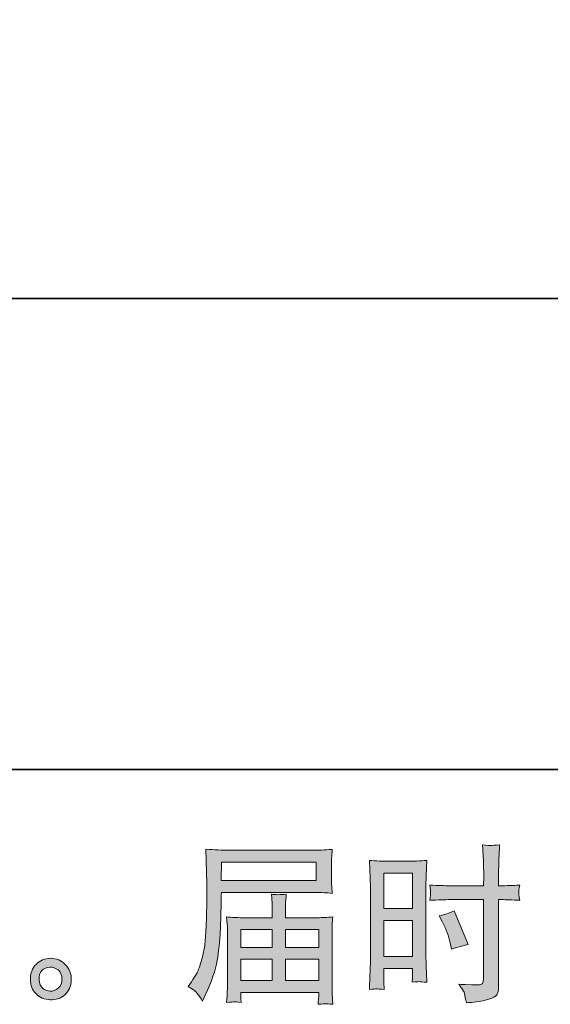
# Model space of a CAD drawing. Units: inches. Extents: x -1917 to 1493, y -1327 to 1127.
# Drawn here: x -72 to 180, y -1327 to -859 of the extents above; entities that cross this region are included whole.
import ezdxf

# ---------------------------------------------------------------- set-up
doc = ezdxf.new("R2010")
doc.units = ezdxf.units.IN
doc.header["$MEASUREMENT"] = 0
doc.layers.add('图层 1', color=7, linetype='Continuous')

msp = doc.modelspace()

# ---------------------------------------------------------------- hatches: boundary and pattern name
at = {"layer": '图层 1'}
h = msp.add_hatch(color=7, dxfattribs=at)
h.dxf.hatch_style = 2
h.paths.add_polyline_path([(23.63, -1259.04), (68.65, -1259.04), (68.65, -1267.8), (23.47, -1267.8)])
edge = h.paths.add_edge_path()
edge.add_spline(control_points=[(7.71, -1318.09), (7.71, -1318.09), (10.36, -1319.69), (10.36, -1319.69), (11.32, -1320.28), (12.73, -1322.07), (14.6, -1325.06), (14.6, -1325.06), (16.92, -1319.85), (16.92, -1319.85), (19.7, -1313.65), (21.36, -1308.42), (21.89, -1304.17), (22.43, -1299.93), (22.75, -1296.86), (22.85, -1294.96), (22.96, -1293.06), (23.05, -1291.14), (23.13, -1289.19), (23.21, -1287.24), (23.28, -1285.59), (23.33, -1284.2), (23.33, -1284.2), (23.41, -1278.75), (23.41, -1278.75), (23.41, -1277.57), (23.47, -1275.81), (23.57, -1273.46), (23.57, -1273.46), (68.92, -1273.46), (68.92, -1273.46), (71.16, -1273.46), (73.59, -1273.59), (76.21, -1273.86), (76.21, -1273.86), (75.97, -1270.47), (75.97, -1270.47), (75.86, -1269), (75.81, -1267.83), (75.81, -1267), (75.81, -1267), (75.81, -1259.92), (75.81, -1259.92), (75.81, -1259.23), (75.85, -1258.29), (75.93, -1257.12), (76.01, -1255.94), (76.1, -1254.55), (76.21, -1252.98), (72.15, -1253.25), (69.75, -1253.38), (69, -1253.38), (69, -1253.38), (26.06, -1253.38), (26.06, -1253.38), (25.26, -1253.38), (23.94, -1253.33), (22.09, -1253.22), (20.25, -1253.11), (18.26, -1253), (16.12, -1252.9), (16.12, -1252.9), (16.68, -1269.14), (16.68, -1269.14), (16.68, -1269.38), (16.68, -1269.94), (16.68, -1270.79), (16.68, -1270.79), (16.68, -1273.7), (16.68, -1273.7), (16.63, -1273.86), (16.6, -1275.44), (16.6, -1278.43), (16.6, -1278.43), (16.52, -1284.44), (16.52, -1284.44), (16.47, -1286.41), (16.35, -1289.06), (16.16, -1292.4), (15.98, -1295.73), (15.72, -1298.35), (15.4, -1300.22), (15.08, -1302.09), (14.55, -1304.25), (13.8, -1306.74), (13.05, -1309.22), (12.37, -1311.01), (11.76, -1312.08), (11.14, -1313.15), (10.33, -1314.4), (9.31, -1315.84), (9.31, -1315.84), (7.71, -1318.09), (7.71, -1318.09)], knot_values=[0, 0, 0, 0, 1, 1, 1, 2, 2, 2, 3, 3, 3, 4, 4, 4, 5, 5, 5, 6, 6, 6, 7, 7, 7, 8, 8, 8, 9, 9, 9, 10, 10, 10, 11, 11, 11, 12, 12, 12, 13, 13, 13, 14, 14, 14, 15, 15, 15, 16, 16, 16, 17, 17, 17, 18, 18, 18, 19, 19, 19, 20, 20, 20, 21, 21, 21, 22, 22, 22, 23, 23, 23, 24, 24, 24, 25, 25, 25, 26, 26, 26, 27, 27, 27, 28, 28, 28, 29, 29, 29, 30, 30, 30, 31, 31, 31, 31], degree=3, periodic=0)
edge = h.paths.add_edge_path()
edge.add_spline(control_points=[(29.73, -1325.4), (30.04, -1325.38), (31.11, -1325.48), (32.92, -1325.7), (32.92, -1325.7), (32.84, -1324.1), (32.84, -1324.1), (32.84, -1324.1), (32.76, -1322.57), (32.76, -1322.57), (32.76, -1322.57), (32.76, -1320.89), (32.76, -1320.89), (32.76, -1320.89), (69.83, -1320.89), (69.83, -1320.89), (69.83, -1320.89), (69.83, -1322.65), (69.83, -1322.65), (69.83, -1322.76), (69.79, -1323.21), (69.71, -1324.04), (69.63, -1324.87), (69.59, -1325.72), (69.59, -1326.58), (71.51, -1326.42), (72.7, -1326.31), (73.14, -1326.29), (73.57, -1326.26), (74.69, -1326.37), (76.53, -1326.58), (76.53, -1326.58), (76.21, -1321.53), (76.21, -1321.53), (76.16, -1320.84), (76.13, -1319.15), (76.13, -1316.48), (76.13, -1316.48), (76.13, -1291.97), (76.13, -1291.97), (76.13, -1290.53), (76.14, -1289.4), (76.17, -1288.58), (76.2, -1287.75), (76.32, -1286.57), (76.53, -1285.02), (74.02, -1285.29), (71.58, -1285.43), (69.21, -1285.43), (69.21, -1285.43), (54.02, -1285.43), (54.02, -1285.43), (54.02, -1285.43), (54.02, -1282.7), (54.02, -1282.7), (54.02, -1281.05), (54.03, -1279.71), (54.06, -1278.7), (54.09, -1277.68), (54.21, -1276.21), (54.42, -1274.29), (51.4, -1274.56), (49.05, -1274.56), (47.4, -1274.29), (47.4, -1274.29), (47.64, -1278.54), (47.64, -1278.54), (47.69, -1279.39), (47.72, -1280.78), (47.72, -1282.7), (47.72, -1282.7), (47.72, -1285.43), (47.72, -1285.43), (47.72, -1285.43), (33.35, -1285.43), (33.35, -1285.43), (31.05, -1285.43), (28.62, -1285.29), (26.06, -1285.02), (26.06, -1285.02), (26.38, -1288.44), (26.38, -1288.44), (26.43, -1288.98), (26.46, -1290.13), (26.46, -1291.89), (26.46, -1291.89), (26.46, -1315.76), (26.46, -1315.76), (26.46, -1317.74), (26.43, -1319.34), (26.38, -1320.57), (26.33, -1321.8), (26.22, -1323.51), (26.06, -1325.7), (28.19, -1325.54), (29.42, -1325.43), (29.73, -1325.4)], knot_values=[0, 0, 0, 0, 1, 1, 1, 2, 2, 2, 3, 3, 3, 4, 4, 4, 5, 5, 5, 6, 6, 6, 7, 7, 7, 8, 8, 8, 9, 9, 9, 10, 10, 10, 11, 11, 11, 12, 12, 12, 13, 13, 13, 14, 14, 14, 15, 15, 15, 16, 16, 16, 17, 17, 17, 18, 18, 18, 19, 19, 19, 20, 20, 20, 21, 21, 21, 22, 22, 22, 23, 23, 23, 24, 24, 24, 25, 25, 25, 26, 26, 26, 27, 27, 27, 28, 28, 28, 29, 29, 29, 30, 30, 30, 31, 31, 31, 32, 32, 32, 32], degree=3, periodic=0)
h.paths.add_polyline_path([(32.76, -1305.19), (47.72, -1305.19), (47.72, -1315.23), (32.76, -1315.23)])
h.paths.add_polyline_path([(32.76, -1291.09), (47.72, -1291.09), (47.72, -1299.53), (32.76, -1299.53)])
h.paths.add_polyline_path([(54.02, -1305.19), (69.83, -1305.19), (69.83, -1315.23), (54.02, -1315.23)])
h.paths.add_polyline_path([(54.02, -1291.09), (69.83, -1291.09), (69.83, -1299.53), (54.02, -1299.53)])
h = msp.add_hatch(color=7, dxfattribs=at)
h.dxf.hatch_style = 2
h.paths.add_polyline_path([(100.7, -1264.25), (114.37, -1264.25), (114.37, -1281.13), (100.7, -1281.13)])
edge = h.paths.add_edge_path()
edge.add_spline(control_points=[(97.32, -1319.26), (97.75, -1319.23), (98.94, -1319.34), (100.86, -1319.56), (100.86, -1319.56), (100.7, -1316.11), (100.7, -1316.11), (100.7, -1316.11), (100.7, -1312.59), (100.7, -1312.59), (100.7, -1312.59), (100.7, -1309.54), (100.7, -1309.54), (100.7, -1309.54), (114.37, -1309.54), (114.37, -1309.54), (114.37, -1309.54), (114.37, -1311.3), (114.37, -1311.3), (114.37, -1312.75), (114.36, -1313.63), (114.33, -1313.95), (114.31, -1314.27), (114.27, -1314.99), (114.21, -1316.11), (115.98, -1315.9), (117.08, -1315.79), (117.57, -1315.82), (118.03, -1315.84), (119.23, -1315.95), (121.16, -1316.11), (121.16, -1316.11), (120.92, -1308.34), (120.92, -1308.34), (120.92, -1308.34), (120.68, -1302.22), (120.68, -1302.22), (120.68, -1302.22), (120.68, -1272.5), (120.68, -1272.5), (120.68, -1271.24), (120.72, -1269.46), (120.8, -1267.19), (120.88, -1264.89), (121, -1261.9), (121.16, -1258.19), (117.94, -1258.45), (114.91, -1258.59), (112.08, -1258.59), (112.08, -1258.59), (102.84, -1258.59), (102.84, -1258.59), (100.06, -1258.59), (97.08, -1258.45), (93.92, -1258.19), (93.92, -1258.19), (94.24, -1266.46), (94.24, -1266.46), (94.34, -1269.05), (94.4, -1271.81), (94.4, -1274.66), (94.4, -1274.66), (94.4, -1303.08), (94.4, -1303.08), (94.4, -1305.43), (94.34, -1307.83), (94.24, -1310.34), (94.13, -1312.85), (94.02, -1315.92), (93.92, -1319.56), (95.76, -1319.4), (96.88, -1319.29), (97.32, -1319.26)], knot_values=[0, 0, 0, 0, 1, 1, 1, 2, 2, 2, 3, 3, 3, 4, 4, 4, 5, 5, 5, 6, 6, 6, 7, 7, 7, 8, 8, 8, 9, 9, 9, 10, 10, 10, 11, 11, 11, 12, 12, 12, 13, 13, 13, 14, 14, 14, 15, 15, 15, 16, 16, 16, 17, 17, 17, 18, 18, 18, 19, 19, 19, 20, 20, 20, 21, 21, 21, 22, 22, 22, 23, 23, 23, 24, 24, 24, 24], degree=3, periodic=0)
h.paths.add_polyline_path([(100.7, -1286.79), (114.37, -1286.79), (114.37, -1303.88), (100.7, -1303.88)])
edge = h.paths.add_edge_path()
edge.add_spline(control_points=[(132.35, -1276.85), (132.35, -1276.85), (148.13, -1276.85), (148.13, -1276.85), (148.13, -1276.85), (148.13, -1313.07), (148.13, -1313.07), (148.13, -1313.07), (148.05, -1314.75), (148.05, -1314.75), (148, -1315.44), (147.84, -1316.08), (147.57, -1316.7), (147.3, -1317.31), (145.65, -1317.53), (142.6, -1317.31), (142.6, -1317.31), (139.56, -1317.23), (139.56, -1317.23), (138.86, -1317.23), (137.82, -1317.15), (136.43, -1316.99), (137.87, -1319.02), (138.69, -1320.3), (138.88, -1320.84), (139.06, -1321.37), (139.42, -1323.03), (139.96, -1325.8), (143.32, -1325.75), (146.29, -1325.35), (148.85, -1324.63), (151.4, -1323.91), (153.04, -1323.27), (153.78, -1322.71), (154.51, -1322.15), (154.94, -1321.37), (155.09, -1320.36), (155.22, -1319.34), (155.29, -1318.22), (155.29, -1316.99), (155.29, -1316.99), (155.29, -1276.85), (155.29, -1276.85), (155.29, -1276.85), (156.49, -1276.85), (156.49, -1276.85), (158.84, -1276.85), (161.78, -1276.96), (165.3, -1277.17), (164.98, -1275.01), (164.85, -1273.51), (164.9, -1272.71), (164.95, -1271.89), (165.09, -1270.95), (165.3, -1269.91), (161.78, -1270.12), (158.79, -1270.23), (156.33, -1270.23), (156.33, -1270.23), (155.29, -1270.23), (155.29, -1270.23), (155.29, -1270.23), (155.29, -1265.66), (155.29, -1265.66), (155.29, -1262.41), (155.31, -1259.92), (155.37, -1258.24), (155.42, -1256.56), (155.55, -1254.07), (155.77, -1250.76), (153.44, -1250.98), (152.06, -1251.08), (151.59, -1251.11), (151.12, -1251.14), (149.81, -1251.03), (147.65, -1250.76), (147.65, -1250.76), (148.05, -1258.21), (148.05, -1258.21), (148.16, -1260.83), (148.21, -1263.31), (148.21, -1265.66), (148.21, -1265.66), (148.13, -1270.23), (148.13, -1270.23), (148.13, -1270.23), (132.35, -1270.23), (132.35, -1270.23), (129.68, -1270.23), (126.44, -1270.12), (122.65, -1269.91), (122.81, -1271.91), (122.92, -1273.11), (122.97, -1273.54), (122.97, -1274.1), (122.87, -1275.33), (122.65, -1277.17), (126.44, -1276.96), (129.68, -1276.85), (132.35, -1276.85)], knot_values=[0, 0, 0, 0, 1, 1, 1, 2, 2, 2, 3, 3, 3, 4, 4, 4, 5, 5, 5, 6, 6, 6, 7, 7, 7, 8, 8, 8, 9, 9, 9, 10, 10, 10, 11, 11, 11, 12, 12, 12, 13, 13, 13, 14, 14, 14, 15, 15, 15, 16, 16, 16, 17, 17, 17, 18, 18, 18, 19, 19, 19, 20, 20, 20, 21, 21, 21, 22, 22, 22, 23, 23, 23, 24, 24, 24, 25, 25, 25, 26, 26, 26, 27, 27, 27, 28, 28, 28, 29, 29, 29, 30, 30, 30, 31, 31, 31, 32, 32, 32, 33, 33, 33, 33], degree=3, periodic=0)
edge = h.paths.add_edge_path()
edge.add_spline(control_points=[(128.69, -1287.62), (130.4, -1290.98), (131.6, -1294.24), (132.29, -1297.39), (132.29, -1297.39), (132.93, -1300.35), (132.93, -1300.35), (136.46, -1299.29), (139.08, -1298.54), (140.79, -1298.11), (140.79, -1298.11), (134.22, -1282.09), (134.22, -1282.09), (131.81, -1283.32), (129.44, -1284.12), (127.09, -1284.49), (127.09, -1284.49), (128.69, -1287.62), (128.69, -1287.62)], knot_values=[0, 0, 0, 0, 1, 1, 1, 2, 2, 2, 3, 3, 3, 4, 4, 4, 5, 5, 5, 6, 6, 6, 6], degree=3, periodic=0)
h = msp.add_hatch(color=7, dxfattribs=at)
h.dxf.hatch_style = 2
edge = h.paths.add_edge_path()
edge.add_spline(control_points=[(-61.23, -1318.99), (-62.32, -1318.11), (-62.93, -1316.78), (-63.03, -1314.96), (-63.19, -1313.09), (-62.75, -1311.62), (-61.71, -1310.58), (-60.67, -1309.54), (-59.41, -1309.01), (-57.94, -1308.95), (-56.48, -1308.9), (-55.15, -1309.33), (-53.98, -1310.26), (-52.8, -1311.2), (-52.2, -1312.64), (-52.18, -1314.56), (-52.15, -1316.48), (-52.74, -1317.93), (-53.94, -1318.91), (-55.14, -1319.9), (-56.44, -1320.38), (-57.82, -1320.33), (-59, -1320.33), (-60.13, -1319.88), (-61.23, -1318.99)], knot_values=[0, 0, 0, 0, 1, 1, 1, 2, 2, 2, 3, 3, 3, 4, 4, 4, 5, 5, 5, 6, 6, 6, 7, 7, 7, 8, 8, 8, 8], degree=3, periodic=0)
edge = h.paths.add_edge_path()
edge.add_spline(control_points=[(-50.49, -1307.75), (-52.39, -1305.72), (-54.74, -1304.71), (-57.54, -1304.73), (-60.35, -1304.76), (-62.67, -1305.72), (-64.51, -1307.59), (-66.36, -1309.46), (-67.25, -1311.84), (-67.2, -1314.72), (-67.14, -1317.61), (-66.25, -1319.9), (-64.51, -1321.64), (-62.78, -1323.37), (-60.52, -1324.31), (-57.74, -1324.42), (-55.13, -1324.52), (-52.83, -1323.75), (-50.85, -1322.09), (-48.88, -1320.44), (-47.84, -1318.03), (-47.73, -1314.88), (-47.68, -1312.16), (-48.6, -1309.78), (-50.49, -1307.75)], knot_values=[0, 0, 0, 0, 1, 1, 1, 2, 2, 2, 3, 3, 3, 4, 4, 4, 5, 5, 5, 6, 6, 6, 7, 7, 7, 8, 8, 8, 8], degree=3, periodic=0)

# ---------------------------------------------------------------- linework, layer by layer
at = {"layer": '图层 1', "color": 7, "lineweight": 35}
for points in [[(1493.3, -1215.02), (-1917.48, -1215.02), (-1917.48, 994.24), (1493.3, 994.24), (1493.3, -1215.02)], [(876.48, -991.13), (-1683.97, -991.13)]]:
    msp.add_lwpolyline(points, dxfattribs=at)
at = {"layer": '图层 1', "color": 7, "lineweight": 0}
for points in [[(23.63, -1259.04), (68.65, -1259.04), (68.65, -1267.8), (23.47, -1267.8), (23.63, -1259.04)], [(100.7, -1264.25), (114.37, -1264.25), (114.37, -1281.13), (100.7, -1281.13), (100.7, -1264.25)], [(32.76, -1291.09), (47.72, -1291.09), (47.72, -1299.53), (32.76, -1299.53), (32.76, -1291.09)], [(54.02, -1291.09), (69.83, -1291.09), (69.83, -1299.53), (54.02, -1299.53), (54.02, -1291.09)], [(100.7, -1286.79), (114.37, -1286.79), (114.37, -1303.88), (100.7, -1303.88), (100.7, -1286.79)], [(32.76, -1305.19), (47.72, -1305.19), (47.72, -1315.23), (32.76, -1315.23), (32.76, -1305.19)], [(54.02, -1305.19), (69.83, -1305.19), (69.83, -1315.23), (54.02, -1315.23), (54.02, -1305.19)]]:
    msp.add_lwpolyline(points, dxfattribs=at)
for points, knots in [([(7.71, -1318.09), (7.71, -1318.09), (10.36, -1319.69), (10.36, -1319.69), (11.32, -1320.28), (12.73, -1322.07), (14.6, -1325.06), (14.6, -1325.06), (16.92, -1319.85), (16.92, -1319.85), (19.7, -1313.65), (21.36, -1308.42), (21.89, -1304.17), (22.43, -1299.93), (22.75, -1296.86), (22.85, -1294.96), (22.96, -1293.06), (23.05, -1291.14), (23.13, -1289.19), (23.21, -1287.24), (23.28, -1285.59), (23.33, -1284.2), (23.33, -1284.2), (23.41, -1278.75), (23.41, -1278.75), (23.41, -1277.57), (23.47, -1275.81), (23.57, -1273.46), (23.57, -1273.46), (68.92, -1273.46), (68.92, -1273.46), (71.16, -1273.46), (73.59, -1273.59), (76.21, -1273.86), (76.21, -1273.86), (75.97, -1270.47), (75.97, -1270.47), (75.86, -1269), (75.81, -1267.83), (75.81, -1267), (75.81, -1267), (75.81, -1259.92), (75.81, -1259.92), (75.81, -1259.23), (75.85, -1258.29), (75.93, -1257.12), (76.01, -1255.94), (76.1, -1254.55), (76.21, -1252.98), (72.15, -1253.25), (69.75, -1253.38), (69, -1253.38), (69, -1253.38), (26.06, -1253.38), (26.06, -1253.38), (25.26, -1253.38), (23.94, -1253.33), (22.09, -1253.22), (20.25, -1253.11), (18.26, -1253), (16.12, -1252.9), (16.12, -1252.9), (16.68, -1269.14), (16.68, -1269.14), (16.68, -1269.38), (16.68, -1269.94), (16.68, -1270.79), (16.68, -1270.79), (16.68, -1273.7), (16.68, -1273.7), (16.63, -1273.86), (16.6, -1275.44), (16.6, -1278.43), (16.6, -1278.43), (16.52, -1284.44), (16.52, -1284.44), (16.47, -1286.41), (16.35, -1289.06), (16.16, -1292.4), (15.98, -1295.73), (15.72, -1298.35), (15.4, -1300.22), (15.08, -1302.09), (14.55, -1304.25), (13.8, -1306.74), (13.05, -1309.22), (12.37, -1311.01), (11.76, -1312.08), (11.14, -1313.15), (10.33, -1314.4), (9.31, -1315.84), (9.31, -1315.84), (7.71, -1318.09), (7.71, -1318.09)], [0, 0, 0, 0, 1, 1, 1, 2, 2, 2, 3, 3, 3, 4, 4, 4, 5, 5, 5, 6, 6, 6, 7, 7, 7, 8, 8, 8, 9, 9, 9, 10, 10, 10, 11, 11, 11, 12, 12, 12, 13, 13, 13, 14, 14, 14, 15, 15, 15, 16, 16, 16, 17, 17, 17, 18, 18, 18, 19, 19, 19, 20, 20, 20, 21, 21, 21, 22, 22, 22, 23, 23, 23, 24, 24, 24, 25, 25, 25, 26, 26, 26, 27, 27, 27, 28, 28, 28, 29, 29, 29, 30, 30, 30, 31, 31, 31, 31]), ([(132.35, -1276.85), (132.35, -1276.85), (148.13, -1276.85), (148.13, -1276.85), (148.13, -1276.85), (148.13, -1313.07), (148.13, -1313.07), (148.13, -1313.07), (148.05, -1314.75), (148.05, -1314.75), (148, -1315.44), (147.84, -1316.08), (147.57, -1316.7), (147.3, -1317.31), (145.65, -1317.53), (142.6, -1317.31), (142.6, -1317.31), (139.56, -1317.23), (139.56, -1317.23), (138.86, -1317.23), (137.82, -1317.15), (136.43, -1316.99), (137.87, -1319.02), (138.69, -1320.3), (138.88, -1320.84), (139.06, -1321.37), (139.42, -1323.03), (139.96, -1325.8), (143.32, -1325.75), (146.29, -1325.35), (148.85, -1324.63), (151.4, -1323.91), (153.04, -1323.27), (153.78, -1322.71), (154.51, -1322.15), (154.94, -1321.37), (155.09, -1320.36), (155.22, -1319.34), (155.29, -1318.22), (155.29, -1316.99), (155.29, -1316.99), (155.29, -1276.85), (155.29, -1276.85), (155.29, -1276.85), (156.49, -1276.85), (156.49, -1276.85), (158.84, -1276.85), (161.78, -1276.96), (165.3, -1277.17), (164.98, -1275.01), (164.85, -1273.51), (164.9, -1272.71), (164.95, -1271.89), (165.09, -1270.95), (165.3, -1269.91), (161.78, -1270.12), (158.79, -1270.23), (156.33, -1270.23), (156.33, -1270.23), (155.29, -1270.23), (155.29, -1270.23), (155.29, -1270.23), (155.29, -1265.66), (155.29, -1265.66), (155.29, -1262.41), (155.31, -1259.92), (155.37, -1258.24), (155.42, -1256.56), (155.55, -1254.07), (155.77, -1250.76), (153.44, -1250.98), (152.06, -1251.08), (151.59, -1251.11), (151.12, -1251.14), (149.81, -1251.03), (147.65, -1250.76), (147.65, -1250.76), (148.05, -1258.21), (148.05, -1258.21), (148.16, -1260.83), (148.21, -1263.31), (148.21, -1265.66), (148.21, -1265.66), (148.13, -1270.23), (148.13, -1270.23), (148.13, -1270.23), (132.35, -1270.23), (132.35, -1270.23), (129.68, -1270.23), (126.44, -1270.12), (122.65, -1269.91), (122.81, -1271.91), (122.92, -1273.11), (122.97, -1273.54), (122.97, -1274.1), (122.87, -1275.33), (122.65, -1277.17), (126.44, -1276.96), (129.68, -1276.85), (132.35, -1276.85)], [0, 0, 0, 0, 1, 1, 1, 2, 2, 2, 3, 3, 3, 4, 4, 4, 5, 5, 5, 6, 6, 6, 7, 7, 7, 8, 8, 8, 9, 9, 9, 10, 10, 10, 11, 11, 11, 12, 12, 12, 13, 13, 13, 14, 14, 14, 15, 15, 15, 16, 16, 16, 17, 17, 17, 18, 18, 18, 19, 19, 19, 20, 20, 20, 21, 21, 21, 22, 22, 22, 23, 23, 23, 24, 24, 24, 25, 25, 25, 26, 26, 26, 27, 27, 27, 28, 28, 28, 29, 29, 29, 30, 30, 30, 31, 31, 31, 32, 32, 32, 33, 33, 33, 33]), ([(97.32, -1319.26), (97.75, -1319.23), (98.94, -1319.34), (100.86, -1319.56), (100.86, -1319.56), (100.7, -1316.11), (100.7, -1316.11), (100.7, -1316.11), (100.7, -1312.59), (100.7, -1312.59), (100.7, -1312.59), (100.7, -1309.54), (100.7, -1309.54), (100.7, -1309.54), (114.37, -1309.54), (114.37, -1309.54), (114.37, -1309.54), (114.37, -1311.3), (114.37, -1311.3), (114.37, -1312.75), (114.36, -1313.63), (114.33, -1313.95), (114.31, -1314.27), (114.27, -1314.99), (114.21, -1316.11), (115.98, -1315.9), (117.08, -1315.79), (117.57, -1315.82), (118.03, -1315.84), (119.23, -1315.95), (121.16, -1316.11), (121.16, -1316.11), (120.92, -1308.34), (120.92, -1308.34), (120.92, -1308.34), (120.68, -1302.22), (120.68, -1302.22), (120.68, -1302.22), (120.68, -1272.5), (120.68, -1272.5), (120.68, -1271.24), (120.72, -1269.46), (120.8, -1267.19), (120.88, -1264.89), (121, -1261.9), (121.16, -1258.19), (117.94, -1258.45), (114.91, -1258.59), (112.08, -1258.59), (112.08, -1258.59), (102.84, -1258.59), (102.84, -1258.59), (100.06, -1258.59), (97.08, -1258.45), (93.92, -1258.19), (93.92, -1258.19), (94.24, -1266.46), (94.24, -1266.46), (94.34, -1269.05), (94.4, -1271.81), (94.4, -1274.66), (94.4, -1274.66), (94.4, -1303.08), (94.4, -1303.08), (94.4, -1305.43), (94.34, -1307.83), (94.24, -1310.34), (94.13, -1312.85), (94.02, -1315.92), (93.92, -1319.56), (95.76, -1319.4), (96.88, -1319.29), (97.32, -1319.26)], [0, 0, 0, 0, 1, 1, 1, 2, 2, 2, 3, 3, 3, 4, 4, 4, 5, 5, 5, 6, 6, 6, 7, 7, 7, 8, 8, 8, 9, 9, 9, 10, 10, 10, 11, 11, 11, 12, 12, 12, 13, 13, 13, 14, 14, 14, 15, 15, 15, 16, 16, 16, 17, 17, 17, 18, 18, 18, 19, 19, 19, 20, 20, 20, 21, 21, 21, 22, 22, 22, 23, 23, 23, 24, 24, 24, 24]), ([(29.73, -1325.4), (30.04, -1325.38), (31.11, -1325.48), (32.92, -1325.7), (32.92, -1325.7), (32.84, -1324.1), (32.84, -1324.1), (32.84, -1324.1), (32.76, -1322.57), (32.76, -1322.57), (32.76, -1322.57), (32.76, -1320.89), (32.76, -1320.89), (32.76, -1320.89), (69.83, -1320.89), (69.83, -1320.89), (69.83, -1320.89), (69.83, -1322.65), (69.83, -1322.65), (69.83, -1322.76), (69.79, -1323.21), (69.71, -1324.04), (69.63, -1324.87), (69.59, -1325.72), (69.59, -1326.58), (71.51, -1326.42), (72.7, -1326.31), (73.14, -1326.29), (73.57, -1326.26), (74.69, -1326.37), (76.53, -1326.58), (76.53, -1326.58), (76.21, -1321.53), (76.21, -1321.53), (76.16, -1320.84), (76.13, -1319.15), (76.13, -1316.48), (76.13, -1316.48), (76.13, -1291.97), (76.13, -1291.97), (76.13, -1290.53), (76.14, -1289.4), (76.17, -1288.58), (76.2, -1287.75), (76.32, -1286.57), (76.53, -1285.02), (74.02, -1285.29), (71.58, -1285.43), (69.21, -1285.43), (69.21, -1285.43), (54.02, -1285.43), (54.02, -1285.43), (54.02, -1285.43), (54.02, -1282.7), (54.02, -1282.7), (54.02, -1281.05), (54.03, -1279.71), (54.06, -1278.7), (54.09, -1277.68), (54.21, -1276.21), (54.42, -1274.29), (51.4, -1274.56), (49.05, -1274.56), (47.4, -1274.29), (47.4, -1274.29), (47.64, -1278.54), (47.64, -1278.54), (47.69, -1279.39), (47.72, -1280.78), (47.72, -1282.7), (47.72, -1282.7), (47.72, -1285.43), (47.72, -1285.43), (47.72, -1285.43), (33.35, -1285.43), (33.35, -1285.43), (31.05, -1285.43), (28.62, -1285.29), (26.06, -1285.02), (26.06, -1285.02), (26.38, -1288.44), (26.38, -1288.44), (26.43, -1288.98), (26.46, -1290.13), (26.46, -1291.89), (26.46, -1291.89), (26.46, -1315.76), (26.46, -1315.76), (26.46, -1317.74), (26.43, -1319.34), (26.38, -1320.57), (26.33, -1321.8), (26.22, -1323.51), (26.06, -1325.7), (28.19, -1325.54), (29.42, -1325.43), (29.73, -1325.4)], [0, 0, 0, 0, 1, 1, 1, 2, 2, 2, 3, 3, 3, 4, 4, 4, 5, 5, 5, 6, 6, 6, 7, 7, 7, 8, 8, 8, 9, 9, 9, 10, 10, 10, 11, 11, 11, 12, 12, 12, 13, 13, 13, 14, 14, 14, 15, 15, 15, 16, 16, 16, 17, 17, 17, 18, 18, 18, 19, 19, 19, 20, 20, 20, 21, 21, 21, 22, 22, 22, 23, 23, 23, 24, 24, 24, 25, 25, 25, 26, 26, 26, 27, 27, 27, 28, 28, 28, 29, 29, 29, 30, 30, 30, 31, 31, 31, 32, 32, 32, 32]), ([(128.69, -1287.62), (130.4, -1290.98), (131.6, -1294.24), (132.29, -1297.39), (132.29, -1297.39), (132.93, -1300.35), (132.93, -1300.35), (136.46, -1299.29), (139.08, -1298.54), (140.79, -1298.11), (140.79, -1298.11), (134.22, -1282.09), (134.22, -1282.09), (131.81, -1283.32), (129.44, -1284.12), (127.09, -1284.49), (127.09, -1284.49), (128.69, -1287.62), (128.69, -1287.62)], [0, 0, 0, 0, 1, 1, 1, 2, 2, 2, 3, 3, 3, 4, 4, 4, 5, 5, 5, 6, 6, 6, 6]), ([(-50.49, -1307.75), (-52.39, -1305.72), (-54.74, -1304.71), (-57.54, -1304.73), (-60.35, -1304.76), (-62.67, -1305.72), (-64.51, -1307.59), (-66.36, -1309.46), (-67.25, -1311.84), (-67.2, -1314.72), (-67.14, -1317.61), (-66.25, -1319.9), (-64.51, -1321.64), (-62.78, -1323.37), (-60.52, -1324.31), (-57.74, -1324.42), (-55.13, -1324.52), (-52.83, -1323.75), (-50.85, -1322.09), (-48.88, -1320.44), (-47.84, -1318.03), (-47.73, -1314.88), (-47.68, -1312.16), (-48.6, -1309.78), (-50.49, -1307.75)], [0, 0, 0, 0, 1, 1, 1, 2, 2, 2, 3, 3, 3, 4, 4, 4, 5, 5, 5, 6, 6, 6, 7, 7, 7, 8, 8, 8, 8]), ([(-61.23, -1318.99), (-62.32, -1318.11), (-62.93, -1316.78), (-63.03, -1314.96), (-63.19, -1313.09), (-62.75, -1311.62), (-61.71, -1310.58), (-60.67, -1309.54), (-59.41, -1309.01), (-57.94, -1308.95), (-56.48, -1308.9), (-55.15, -1309.33), (-53.98, -1310.26), (-52.8, -1311.2), (-52.2, -1312.64), (-52.18, -1314.56), (-52.15, -1316.48), (-52.74, -1317.93), (-53.94, -1318.91), (-55.14, -1319.9), (-56.44, -1320.38), (-57.82, -1320.33), (-59, -1320.33), (-60.13, -1319.88), (-61.23, -1318.99)], [0, 0, 0, 0, 1, 1, 1, 2, 2, 2, 3, 3, 3, 4, 4, 4, 5, 5, 5, 6, 6, 6, 7, 7, 7, 8, 8, 8, 8])]:
    msp.add_open_spline(points, degree=3, knots=knots, dxfattribs=at)

doc.saveas('drawing.dxf')
